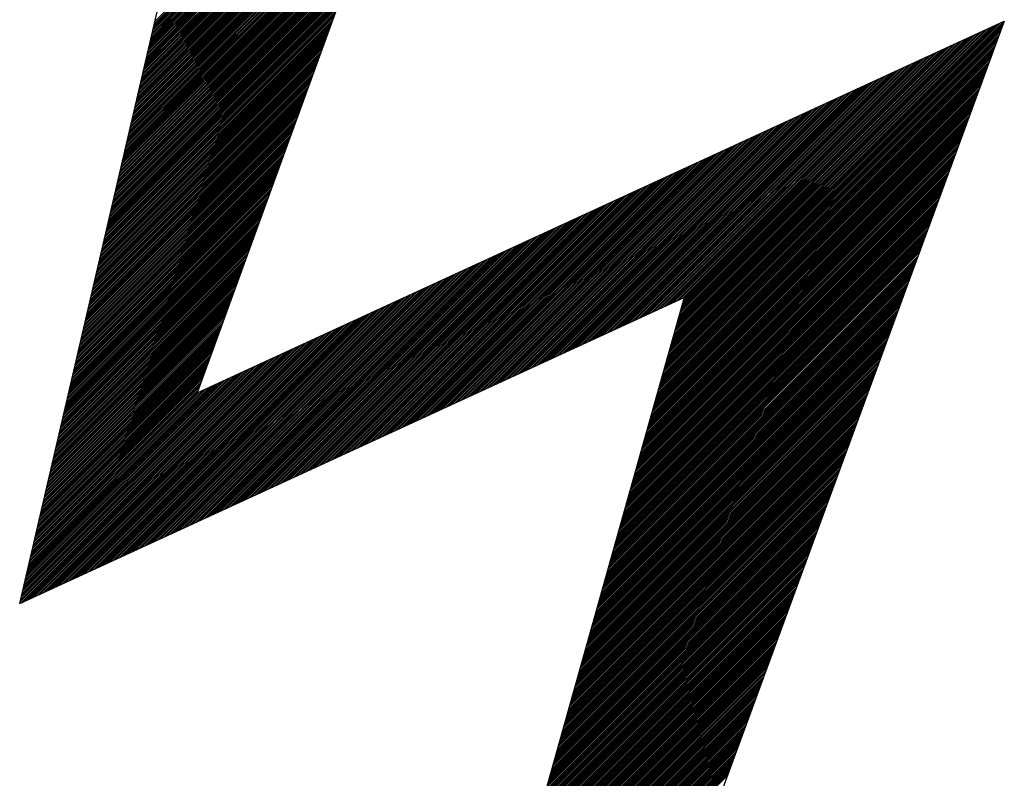
# Model space of a CAD drawing. Units: inches. Extents: x 0 to 22, y 0.2 to 17.
# Drawn here: x 10.8 to 10.9, y 11 to 11.1 of the extents above; entities that cross this region are included whole.
import ezdxf

# ---------------------------------------------------------------- set-up
doc = ezdxf.new("R2010")
doc.units = ezdxf.units.IN
doc.header["$MEASUREMENT"] = 0
doc.layers.add('SHEEET_2-DWG', color=10, linetype='Continuous')

msp = doc.modelspace()

# ---------------------------------------------------------------- linework, layer by layer
at = {"color": 250}
for p, q in [((10.814815, 11.050433), (10.837389, 11.073007)), ((10.814857, 11.050614), (10.837468, 11.073225)), ((10.814899, 11.050795), (10.837547, 11.073443)), ((10.814647, 11.049709), (10.837072, 11.072134)), ((10.814689, 11.04989), (10.837151, 11.072353)), ((10.814731, 11.050071), (10.83723, 11.072571)), ((10.814773, 11.050252), (10.837309, 11.072789)), ((10.814479, 11.048985), (10.836755, 11.071262)), ((10.814521, 11.049166), (10.836834, 11.07148)), ((10.814563, 11.049347), (10.836913, 11.071698)), ((10.814605, 11.049528), (10.836993, 11.071916)), ((10.814353, 11.048443), (10.836517, 11.070607)), ((10.814395, 11.048624), (10.836596, 11.070825)), ((10.814437, 11.048805), (10.836676, 11.071044)), ((10.814185, 11.047719), (10.8362, 11.069735)), ((10.814227, 11.0479), (10.83628, 11.069953)), ((10.814269, 11.048081), (10.836359, 11.070171)), ((10.814311, 11.048262), (10.836438, 11.070389)), ((10.814017, 11.046995), (10.835883, 11.068862)), ((10.814059, 11.047176), (10.835963, 11.06908)), ((10.814101, 11.047357), (10.836042, 11.069298)), ((10.814143, 11.047538), (10.836121, 11.069516)), ((10.813891, 11.046452), (10.835646, 11.068207)), ((10.813933, 11.046633), (10.835725, 11.068426)), ((10.813975, 11.046814), (10.835804, 11.068644)), ((10.813723, 11.045728), (10.835329, 11.067335)), ((10.813765, 11.045909), (10.835408, 11.067553)), ((10.813807, 11.04609), (10.835487, 11.067771)), ((10.813849, 11.046271), (10.835567, 11.067989)), ((10.813555, 11.045005), (10.835012, 11.066462)), ((10.813597, 11.045186), (10.835091, 11.06668)), ((10.813639, 11.045367), (10.835171, 11.066898)), ((10.813681, 11.045548), (10.83525, 11.067117)), ((10.813429, 11.044462), (10.834774, 11.065808)), ((10.813471, 11.044643), (10.834854, 11.066026)), ((10.813513, 11.044824), (10.834933, 11.066244)), ((10.813261, 11.043738), (10.834458, 11.064935)), ((10.813303, 11.043919), (10.834537, 11.065153)), ((10.813345, 11.0441), (10.834616, 11.065371)), ((10.813387, 11.044281), (10.834695, 11.065589)), ((10.813093, 11.043014), (10.834141, 11.064062)), ((10.813135, 11.043195), (10.83422, 11.06428)), ((10.813177, 11.043376), (10.834299, 11.064499)), ((10.813219, 11.043557), (10.834378, 11.064717)), ((10.812967, 11.042471), (10.833903, 11.063408)), ((10.813009, 11.042652), (10.833982, 11.063626)), ((10.813051, 11.042833), (10.834061, 11.063844)), ((10.812799, 11.041748), (10.833586, 11.062535)), ((10.812841, 11.041929), (10.833665, 11.062753)), ((10.812883, 11.04211), (10.833745, 11.062971)), ((10.812925, 11.042291), (10.833824, 11.06319)), ((10.812631, 11.041024), (10.833269, 11.061662)), ((10.812673, 11.041205), (10.833348, 11.061881)), ((10.812715, 11.041386), (10.833428, 11.062099)), ((10.812757, 11.041567), (10.833507, 11.062317)), ((10.812505, 11.040481), (10.833032, 11.061008)), ((10.812547, 11.040662), (10.833111, 11.061226)), ((10.812589, 11.040843), (10.83319, 11.061444)), ((10.812337, 11.039757), (10.832715, 11.060135)), ((10.812379, 11.039938), (10.832794, 11.060354)), ((10.812421, 11.040119), (10.832873, 11.060572)), ((10.812463, 11.0403), (10.832952, 11.06079)), ((10.812169, 11.039033), (10.832398, 11.059263)), ((10.812211, 11.039214), (10.832477, 11.059481)), ((10.812253, 11.039395), (10.832556, 11.059699)), ((10.812295, 11.039576), (10.832636, 11.059917)), ((10.812043, 11.038491), (10.83216, 11.058608)), ((10.812085, 11.038672), (10.832239, 11.058826)), ((10.812127, 11.038853), (10.832319, 11.059045)), ((10.811875, 11.037767), (10.831843, 11.057736)), ((10.811917, 11.037948), (10.831923, 11.057954)), ((10.811959, 11.038129), (10.832002, 11.058172)), ((10.812001, 11.03831), (10.832081, 11.05839)), ((10.811707, 11.037043), (10.831526, 11.056863)), ((10.811749, 11.037224), (10.831606, 11.057081)), ((10.811791, 11.037405), (10.831685, 11.057299)), ((10.811833, 11.037586), (10.831764, 11.057517)), ((10.811581, 11.0365), (10.831289, 11.056208)), ((10.811623, 11.036681), (10.831368, 11.056427)), ((10.811665, 11.036862), (10.831447, 11.056645)), ((10.811413, 11.035776), (10.830972, 11.055336)), ((10.811455, 11.035957), (10.831051, 11.055554)), ((10.811497, 11.036138), (10.83113, 11.055772)), ((10.811539, 11.036319), (10.83121, 11.05599)), ((10.811245, 11.035053), (10.830655, 11.054463)), ((10.811287, 11.035234), (10.830734, 11.054681)), ((10.811329, 11.035415), (10.830814, 11.054899)), ((10.811371, 11.035596), (10.830893, 11.055118)), ((10.811119, 11.03451), (10.830417, 11.053809)), ((10.811161, 11.034691), (10.830497, 11.054027)), ((10.811203, 11.034872), (10.830576, 11.054245)), ((10.810951, 11.033786), (10.830101, 11.052936)), ((10.810993, 11.033967), (10.83018, 11.053154)), ((10.811035, 11.034148), (10.830259, 11.053372)), ((10.811077, 11.034329), (10.830338, 11.05359)), ((10.810783, 11.033062), (10.829784, 11.052063)), ((10.810825, 11.033243), (10.829863, 11.052281)), ((10.810867, 11.033424), (10.829942, 11.0525)), ((10.810909, 11.033605), (10.830021, 11.052718)), ((10.810657, 11.032519), (10.829546, 11.051409)), ((10.810699, 11.0327), (10.829625, 11.051627)), ((10.810741, 11.032881), (10.829704, 11.051845)), ((10.810489, 11.031796), (10.829229, 11.050536)), ((10.810531, 11.031977), (10.829308, 11.050754)), ((10.810573, 11.032158), (10.829388, 11.050972)), ((10.810615, 11.032339), (10.829467, 11.051191)), ((10.856493, 11.023055), (10.883906, 11.050467)), ((10.856547, 11.023248), (10.883986, 11.050687)), ((10.856601, 11.023441), (10.883971, 11.05081)), ((10.856656, 11.023634), (10.883713, 11.050692)), ((10.85671, 11.023827), (10.883456, 11.050573)), ((10.856764, 11.02402), (10.883198, 11.050455)), ((10.810321, 11.031072), (10.828912, 11.049663)), ((10.810363, 11.031253), (10.828991, 11.049882)), ((10.810405, 11.031434), (10.829071, 11.0501)), ((10.810447, 11.031615), (10.82915, 11.050318)), ((10.856331, 11.022475), (10.883664, 11.049808)), ((10.856385, 11.022669), (10.883744, 11.050028)), ((10.856439, 11.022862), (10.883825, 11.050248)), ((10.856818, 11.024214), (10.882941, 11.050336)), ((10.856872, 11.024407), (10.882683, 11.050217)), ((10.856927, 11.0246), (10.882426, 11.050099)), ((10.856981, 11.024793), (10.882168, 11.04998)), ((10.857035, 11.024986), (10.88191, 11.049862)), ((10.857089, 11.025179), (10.881653, 11.049743)), ((10.857143, 11.025372), (10.881395, 11.049624)), ((10.810195, 11.030529), (10.828675, 11.049009)), ((10.810237, 11.03071), (10.828754, 11.049227)), ((10.810279, 11.030891), (10.828833, 11.049445)), ((10.856114, 11.021703), (10.883341, 11.04893)), ((10.856168, 11.021896), (10.883421, 11.049149)), ((10.856222, 11.022089), (10.883502, 11.049369)), ((10.856276, 11.022282), (10.883583, 11.049589)), ((10.857197, 11.025565), (10.881138, 11.049506)), ((10.857252, 11.025759), (10.88088, 11.049387)), ((10.857306, 11.025952), (10.880623, 11.049269)), ((10.85736, 11.026145), (10.880365, 11.04915)), ((10.857414, 11.026338), (10.880108, 11.049032)), ((10.857468, 11.026531), (10.87985, 11.048913)), ((10.810027, 11.029805), (10.828358, 11.048136)), ((10.810069, 11.029986), (10.828437, 11.048354)), ((10.810111, 11.030167), (10.828516, 11.048573)), ((10.810153, 11.030348), (10.828595, 11.048791)), ((10.855897, 11.020931), (10.883018, 11.048051)), ((10.855951, 11.021124), (10.883099, 11.048271)), ((10.856006, 11.021317), (10.883179, 11.048491)), ((10.85606, 11.02151), (10.88326, 11.04871)), ((10.857522, 11.026724), (10.879593, 11.048794)), ((10.857577, 11.026917), (10.879335, 11.048676)), ((10.857631, 11.02711), (10.879078, 11.048557)), ((10.857685, 11.027303), (10.87882, 11.048439)), ((10.857739, 11.027497), (10.878563, 11.04832)), ((10.857793, 11.02769), (10.878305, 11.048202)), ((10.857847, 11.027883), (10.878048, 11.048083)), ((10.809859, 11.029082), (10.828041, 11.047264)), ((10.809901, 11.029262), (10.82812, 11.047482)), ((10.809943, 11.029443), (10.828199, 11.0477)), ((10.809985, 11.029624), (10.828279, 11.047918)), ((10.855735, 11.020351), (10.882776, 11.047392)), ((10.855789, 11.020544), (10.882857, 11.047612)), ((10.855843, 11.020737), (10.882937, 11.047832)), ((10.856839, 11.027847), (10.876245, 11.047253)), ((10.857096, 11.027966), (10.876502, 11.047371)), ((10.857354, 11.028084), (10.87676, 11.04749)), ((10.857612, 11.028203), (10.877017, 11.047609)), ((10.857869, 11.028321), (10.877275, 11.047727)), ((10.857902, 11.028076), (10.87779, 11.047964)), ((10.857956, 11.028269), (10.877533, 11.047846)), ((10.809733, 11.028539), (10.827803, 11.046609)), ((10.809775, 11.02872), (10.827882, 11.046827)), ((10.809817, 11.028901), (10.827962, 11.047045)), ((10.855036, 11.027017), (10.874442, 11.046423)), ((10.855294, 11.027135), (10.8747, 11.046541)), ((10.855518, 11.019579), (10.882453, 11.046514)), ((10.855551, 11.027254), (10.874957, 11.04666)), ((10.855572, 11.019772), (10.882534, 11.046734)), ((10.855626, 11.019965), (10.882615, 11.046953)), ((10.855681, 11.020158), (10.882695, 11.047173)), ((10.855809, 11.027373), (10.875215, 11.046779)), ((10.856066, 11.027491), (10.875472, 11.046897)), ((10.856324, 11.02761), (10.87573, 11.047016)), ((10.856581, 11.027728), (10.875987, 11.047134)), ((10.809565, 11.027815), (10.827486, 11.045736)), ((10.809607, 11.027996), (10.827566, 11.045955)), ((10.809649, 11.028177), (10.827645, 11.046173)), ((10.809691, 11.028358), (10.827724, 11.046391)), ((10.853491, 11.026305), (10.872897, 11.045711)), ((10.853749, 11.026424), (10.873155, 11.04583)), ((10.854006, 11.026543), (10.873412, 11.045949)), ((10.854264, 11.026661), (10.87367, 11.046067)), ((10.854521, 11.02678), (10.873927, 11.046186)), ((10.854779, 11.026898), (10.874185, 11.046304)), ((10.855301, 11.018806), (10.882131, 11.045635)), ((10.855356, 11.018999), (10.882211, 11.045855)), ((10.85541, 11.019192), (10.882292, 11.046075)), ((10.855464, 11.019386), (10.882373, 11.046294)), ((10.809397, 11.027091), (10.827169, 11.044864)), ((10.809439, 11.027272), (10.827249, 11.045082)), ((10.809481, 11.027453), (10.827328, 11.0453)), ((10.809523, 11.027634), (10.827407, 11.045518)), ((10.851688, 11.025475), (10.871094, 11.044881)), ((10.851946, 11.025594), (10.871352, 11.045)), ((10.852203, 11.025713), (10.871609, 11.045119)), ((10.852461, 11.025831), (10.871867, 11.045237)), ((10.852719, 11.02595), (10.872124, 11.045356)), ((10.852976, 11.026068), (10.872382, 11.045474)), ((10.853234, 11.026187), (10.87264, 11.045593)), ((10.855139, 11.018227), (10.881889, 11.044977)), ((10.855193, 11.01842), (10.881969, 11.045196)), ((10.855247, 11.018613), (10.88205, 11.045416)), ((10.809271, 11.026548), (10.826932, 11.044209)), ((10.809313, 11.026729), (10.827011, 11.044427)), ((10.809355, 11.02691), (10.82709, 11.044646)), ((10.849886, 11.024645), (10.869292, 11.044051)), ((10.850143, 11.024764), (10.869549, 11.04417)), ((10.850401, 11.024882), (10.869807, 11.044288)), ((10.850658, 11.025001), (10.870064, 11.044407)), ((10.850916, 11.02512), (10.870322, 11.044526)), ((10.851173, 11.025238), (10.870579, 11.044644)), ((10.851431, 11.025357), (10.870837, 11.044763)), ((10.854922, 11.017454), (10.881566, 11.044098)), ((10.854976, 11.017647), (10.881646, 11.044318)), ((10.85503, 11.017841), (10.881727, 11.044537)), ((10.855085, 11.018034), (10.881808, 11.044757)), ((10.809103, 11.025825), (10.826615, 11.043337)), ((10.809145, 11.026005), (10.826694, 11.043555)), ((10.809187, 11.026186), (10.826773, 11.043773)), ((10.809229, 11.026367), (10.826853, 11.043991)), ((10.848083, 11.023815), (10.867489, 11.043221)), ((10.848341, 11.023934), (10.867747, 11.04334)), ((10.848598, 11.024052), (10.868004, 11.043458)), ((10.848856, 11.024171), (10.868262, 11.043577)), ((10.849113, 11.02429), (10.868519, 11.043696)), ((10.849371, 11.024408), (10.868777, 11.043814)), ((10.849628, 11.024527), (10.869034, 11.043933)), ((10.854705, 11.016682), (10.881243, 11.043219)), ((10.85476, 11.016875), (10.881324, 11.043439)), ((10.854814, 11.017068), (10.881404, 11.043659)), ((10.854868, 11.017261), (10.881485, 11.043878)), ((10.808935, 11.025101), (10.826298, 11.042464)), ((10.808977, 11.025282), (10.826377, 11.042682)), ((10.809019, 11.025463), (10.826457, 11.0429)), ((10.809061, 11.025644), (10.826536, 11.043118)), ((10.84628, 11.022985), (10.865686, 11.042391)), ((10.846538, 11.023104), (10.865944, 11.04251)), ((10.846795, 11.023222), (10.866201, 11.042628)), ((10.847053, 11.023341), (10.866459, 11.042747)), ((10.84731, 11.02346), (10.866716, 11.042866)), ((10.847568, 11.023578), (10.866974, 11.042984)), ((10.847826, 11.023697), (10.867232, 11.043103)), ((10.854543, 11.016102), (10.881001, 11.042561)), ((10.854597, 11.016296), (10.881082, 11.04278)), ((10.854651, 11.016489), (10.881162, 11.043)), ((10.808767, 11.024377), (10.825981, 11.041591)), ((10.808809, 11.024558), (10.82606, 11.041809)), ((10.808851, 11.024739), (10.82614, 11.042028)), ((10.808893, 11.02492), (10.826219, 11.042246)), ((10.844735, 11.022274), (10.864141, 11.04168)), ((10.844993, 11.022392), (10.864399, 11.041798)), ((10.84525, 11.022511), (10.864656, 11.041917)), ((10.845508, 11.022629), (10.864914, 11.042035)), ((10.845765, 11.022748), (10.865171, 11.042154)), ((10.846023, 11.022867), (10.865429, 11.042273)), ((10.854326, 11.01533), (10.880678, 11.041682)), ((10.85438, 11.015523), (10.880759, 11.041902)), ((10.854435, 11.015716), (10.88084, 11.042121)), ((10.854489, 11.015909), (10.88092, 11.042341)), ((10.808641, 11.023834), (10.825744, 11.040937)), ((10.808683, 11.024015), (10.825823, 11.041155)), ((10.808725, 11.024196), (10.825902, 11.041373)), ((10.842933, 11.021444), (10.862339, 11.04085)), ((10.84319, 11.021562), (10.862596, 11.040968)), ((10.843448, 11.021681), (10.862854, 11.041087)), ((10.843705, 11.021799), (10.863111, 11.041205)), ((10.843963, 11.021918), (10.863369, 11.041324)), ((10.84422, 11.022037), (10.863626, 11.041443)), ((10.844478, 11.022155), (10.863884, 11.041561)), ((10.85411, 11.014558), (10.880356, 11.040804)), ((10.854164, 11.014751), (10.880436, 11.041023)), ((10.854218, 11.014944), (10.880517, 11.041243)), ((10.854272, 11.015137), (10.880598, 11.041462)), ((10.808473, 11.02311), (10.825427, 11.040064)), ((10.808515, 11.023291), (10.825506, 11.040282)), ((10.808557, 11.023472), (10.825585, 11.0405)), ((10.808599, 11.023653), (10.825664, 11.040719)), ((10.84113, 11.020614), (10.860536, 11.04002)), ((10.841387, 11.020732), (10.860793, 11.040138)), ((10.841645, 11.020851), (10.861051, 11.040257)), ((10.841902, 11.020969), (10.861308, 11.040375)), ((10.84216, 11.021088), (10.861566, 11.040494)), ((10.842418, 11.021207), (10.861823, 11.040613)), ((10.842675, 11.021325), (10.862081, 11.040731)), ((10.853947, 11.013978), (10.880114, 11.040145)), ((10.854001, 11.014171), (10.880194, 11.040364)), ((10.854055, 11.014364), (10.880275, 11.040584)), ((10.808305, 11.022387), (10.82511, 11.039191)), ((10.808347, 11.022568), (10.825189, 11.03941)), ((10.808389, 11.022748), (10.825268, 11.039628)), ((10.808431, 11.022929), (10.825347, 11.039846)), ((10.839327, 11.019784), (10.858733, 11.03919)), ((10.839585, 11.019902), (10.858991, 11.039308)), ((10.839842, 11.020021), (10.859248, 11.039427)), ((10.8401, 11.020139), (10.859506, 11.039545)), ((10.840357, 11.020258), (10.859763, 11.039664)), ((10.840615, 11.020377), (10.860021, 11.039782)), ((10.840872, 11.020495), (10.860278, 11.039901)), ((10.85373, 11.013206), (10.879791, 11.039266)), ((10.853784, 11.013399), (10.879871, 11.039486)), ((10.853839, 11.013592), (10.879952, 11.039705)), ((10.853893, 11.013785), (10.880033, 11.039925)), ((10.808179, 11.021844), (10.824872, 11.038537)), ((10.808221, 11.022025), (10.824951, 11.038755)), ((10.808263, 11.022206), (10.825031, 11.038973)), ((10.837782, 11.019072), (10.857188, 11.038478)), ((10.83804, 11.019191), (10.857446, 11.038597)), ((10.838297, 11.019309), (10.857703, 11.038715)), ((10.838555, 11.019428), (10.857961, 11.038834)), ((10.838812, 11.019546), (10.858218, 11.038952)), ((10.83907, 11.019665), (10.858476, 11.039071)), ((10.853514, 11.012433), (10.879468, 11.038388)), ((10.853568, 11.012626), (10.879549, 11.038607)), ((10.853622, 11.012819), (10.879629, 11.038827)), ((10.853676, 11.013013), (10.87971, 11.039047)), ((10.808011, 11.02112), (10.824555, 11.037664)), ((10.808053, 11.021301), (10.824635, 11.037882)), ((10.808095, 11.021482), (10.824714, 11.038101)), ((10.808137, 11.021663), (10.824793, 11.038319)), ((10.835979, 11.018242), (10.855385, 11.037648)), ((10.836237, 11.018361), (10.855643, 11.037767)), ((10.836494, 11.018479), (10.8559, 11.037885)), ((10.836752, 11.018598), (10.856158, 11.038004)), ((10.837009, 11.018716), (10.856415, 11.038122)), ((10.837267, 11.018835), (10.856673, 11.038241)), ((10.837525, 11.018954), (10.85693, 11.03836)), ((10.853351, 11.011854), (10.879226, 11.037729)), ((10.853405, 11.012047), (10.879307, 11.037948)), ((10.853459, 11.01224), (10.879387, 11.038168)), ((10.807843, 11.020396), (10.824238, 11.036792)), ((10.807885, 11.020577), (10.824318, 11.03701)), ((10.807927, 11.020758), (10.824397, 11.037228)), ((10.807969, 11.020939), (10.824476, 11.037446)), ((10.834177, 11.017412), (10.853583, 11.036818)), ((10.834434, 11.017531), (10.85384, 11.036937)), ((10.834692, 11.017649), (10.854098, 11.037055)), ((10.834949, 11.017768), (10.854355, 11.037174)), ((10.835207, 11.017886), (10.854613, 11.037292)), ((10.835464, 11.018005), (10.85487, 11.037411)), ((10.835722, 11.018124), (10.855128, 11.037529)), ((10.853134, 11.011081), (10.878903, 11.03685)), ((10.853189, 11.011274), (10.878984, 11.03707)), ((10.853243, 11.011468), (10.879065, 11.037289)), ((10.853297, 11.011661), (10.879145, 11.037509)), ((10.807717, 11.019853), (10.824001, 11.036137)), ((10.807759, 11.020034), (10.82408, 11.036355)), ((10.807801, 11.020215), (10.824159, 11.036573)), ((10.832374, 11.016582), (10.85178, 11.035988)), ((10.832632, 11.016701), (10.852037, 11.036107)), ((10.832889, 11.016819), (10.852295, 11.036225)), ((10.833147, 11.016938), (10.852553, 11.036344)), ((10.833404, 11.017056), (10.85281, 11.036462)), ((10.833662, 11.017175), (10.853068, 11.036581)), ((10.833919, 11.017293), (10.853325, 11.036699)), ((10.852972, 11.010502), (10.878661, 11.036191)), ((10.853026, 11.010695), (10.878742, 11.036411)), ((10.85308, 11.010888), (10.878823, 11.036631)), ((10.807549, 11.01913), (10.823684, 11.035264)), ((10.807591, 11.01931), (10.823763, 11.035483)), ((10.807633, 11.019491), (10.823842, 11.035701)), ((10.807675, 11.019672), (10.823922, 11.035919)), ((10.830829, 11.015871), (10.850235, 11.035276)), ((10.831086, 11.015989), (10.850492, 11.035395)), ((10.831344, 11.016108), (10.85075, 11.035514)), ((10.831601, 11.016226), (10.851007, 11.035632)), ((10.831859, 11.016345), (10.851265, 11.035751)), ((10.832116, 11.016463), (10.851522, 11.035869)), ((10.852755, 11.00973), (10.878339, 11.035313)), ((10.852809, 11.009923), (10.878419, 11.035532)), ((10.852864, 11.010116), (10.8785, 11.035752)), ((10.852918, 11.010309), (10.878581, 11.035972)), ((10.807381, 11.018406), (10.823367, 11.034392)), ((10.807423, 11.018587), (10.823446, 11.03461)), ((10.807465, 11.018768), (10.823525, 11.034828)), ((10.807507, 11.018949), (10.823605, 11.035046)), ((10.829026, 11.01504), (10.848432, 11.034446)), ((10.829284, 11.015159), (10.84869, 11.034565)), ((10.829541, 11.015278), (10.848947, 11.034684)), ((10.829799, 11.015396), (10.849205, 11.034802)), ((10.830056, 11.015515), (10.849462, 11.034921)), ((10.830314, 11.015633), (10.84972, 11.035039)), ((10.830571, 11.015752), (10.849977, 11.035158)), ((10.852538, 11.008957), (10.878016, 11.034434)), ((10.852593, 11.00915), (10.878096, 11.034654)), ((10.852647, 11.009343), (10.878177, 11.034874)), ((10.852701, 11.009536), (10.878258, 11.035093)), ((10.807255, 11.017863), (10.823129, 11.033737)), ((10.807297, 11.018044), (10.823209, 11.033956)), ((10.807339, 11.018225), (10.823288, 11.034174)), ((10.827223, 11.01421), (10.846629, 11.033616)), ((10.827481, 11.014329), (10.846887, 11.033735)), ((10.827739, 11.014448), (10.847145, 11.033854)), ((10.827996, 11.014566), (10.847402, 11.033972)), ((10.828254, 11.014685), (10.84766, 11.034091)), ((10.828511, 11.014803), (10.847917, 11.034209)), ((10.828769, 11.014922), (10.848175, 11.034328)), ((10.852376, 11.008378), (10.877774, 11.033775)), ((10.85243, 11.008571), (10.877854, 11.033995)), ((10.852484, 11.008764), (10.877935, 11.034215)), ((10.807087, 11.017139), (10.822812, 11.032865)), ((10.807129, 11.01732), (10.822892, 11.033083)), ((10.807171, 11.017501), (10.822971, 11.033301)), ((10.807213, 11.017682), (10.82305, 11.033519)), ((10.825421, 11.01338), (10.844827, 11.032786)), ((10.825678, 11.013499), (10.845084, 11.032905)), ((10.825936, 11.013618), (10.845342, 11.033024)), ((10.826193, 11.013736), (10.845599, 11.033142)), ((10.826451, 11.013855), (10.845857, 11.033261)), ((10.826708, 11.013973), (10.846114, 11.033379)), ((10.826966, 11.014092), (10.846372, 11.033498)), ((10.852159, 11.007605), (10.877451, 11.032897)), ((10.852213, 11.007798), (10.877532, 11.033117)), ((10.852268, 11.007991), (10.877612, 11.033336)), ((10.852322, 11.008185), (10.877693, 11.033556)), ((10.806919, 11.016415), (10.822496, 11.031992)), ((10.806961, 11.016596), (10.822575, 11.03221)), ((10.807003, 11.016777), (10.822654, 11.032428)), ((10.807045, 11.016958), (10.822733, 11.032647)), ((10.823876, 11.012669), (10.843282, 11.032075)), ((10.824133, 11.012787), (10.843539, 11.032193)), ((10.824391, 11.012906), (10.843797, 11.032312)), ((10.824648, 11.013025), (10.844054, 11.032431)), ((10.824906, 11.013143), (10.844312, 11.032549)), ((10.825163, 11.013262), (10.844569, 11.032668)), ((10.851943, 11.006833), (10.877128, 11.032018)), ((10.851997, 11.007026), (10.877209, 11.032238)), ((10.852051, 11.007219), (10.87729, 11.032458)), ((10.852105, 11.007412), (10.87737, 11.032677)), ((10.806793, 11.015873), (10.822258, 11.031338)), ((10.806835, 11.016053), (10.822337, 11.031556)), ((10.806877, 11.016234), (10.822416, 11.031774)), ((10.822073, 11.011839), (10.841479, 11.031245)), ((10.82233, 11.011957), (10.841736, 11.031363)), ((10.822588, 11.012076), (10.841994, 11.031482)), ((10.822846, 11.012195), (10.842252, 11.031601)), ((10.823103, 11.012313), (10.842509, 11.031719)), ((10.823361, 11.012432), (10.842767, 11.031838)), ((10.823618, 11.01255), (10.843024, 11.031956)), ((10.85178, 11.006253), (10.876886, 11.03136)), ((10.851834, 11.006446), (10.876967, 11.031579)), ((10.851888, 11.00664), (10.877048, 11.031799)), ((10.806625, 11.015149), (10.821941, 11.030465)), ((10.806667, 11.01533), (10.82202, 11.030683)), ((10.806709, 11.015511), (10.8221, 11.030901)), ((10.806751, 11.015692), (10.822179, 11.031119)), ((10.82027, 11.011009), (10.839676, 11.030415)), ((10.820528, 11.011127), (10.839934, 11.030533)), ((10.820785, 11.011246), (10.840191, 11.030652)), ((10.821043, 11.011365), (10.840449, 11.030771)), ((10.8213, 11.011483), (10.840706, 11.030889)), ((10.821558, 11.011602), (10.840964, 11.031008)), ((10.821815, 11.01172), (10.841221, 11.031126)), ((10.851563, 11.005481), (10.876564, 11.030481)), ((10.851618, 11.005674), (10.876644, 11.030701)), ((10.851672, 11.005867), (10.876725, 11.03092)), ((10.851726, 11.00606), (10.876806, 11.03114)), ((10.806457, 11.014425), (10.821624, 11.029592)), ((10.806499, 11.014606), (10.821703, 11.02981)), ((10.806541, 11.014787), (10.821783, 11.030029)), ((10.806583, 11.014968), (10.821862, 11.030247)), ((10.818468, 11.010179), (10.837874, 11.029585)), ((10.818725, 11.010297), (10.838131, 11.029703)), ((10.818983, 11.010416), (10.838389, 11.029822)), ((10.81924, 11.010534), (10.838646, 11.02994)), ((10.819498, 11.010653), (10.838904, 11.030059)), ((10.819755, 11.010772), (10.839161, 11.030178)), ((10.820013, 11.01089), (10.839419, 11.030296)), ((10.851347, 11.004708), (10.876241, 11.029602)), ((10.851401, 11.004902), (10.876321, 11.029822)), ((10.851455, 11.005095), (10.876402, 11.030042)), ((10.851509, 11.005288), (10.876483, 11.030261)), ((10.806331, 11.013882), (10.821387, 11.028938)), ((10.806373, 11.014063), (10.821466, 11.029156)), ((10.806415, 11.014244), (10.821545, 11.029374)), ((10.816922, 11.009467), (10.836328, 11.028873)), ((10.81718, 11.009586), (10.836586, 11.028992)), ((10.817438, 11.009704), (10.836843, 11.02911)), ((10.817695, 11.009823), (10.837101, 11.029229)), ((10.817953, 11.009942), (10.837359, 11.029348)), ((10.81821, 11.01006), (10.837616, 11.029466)), ((10.851184, 11.004129), (10.875999, 11.028944)), ((10.851238, 11.004322), (10.876079, 11.029163)), ((10.851293, 11.004515), (10.87616, 11.029383)), ((10.806163, 11.013158), (10.82107, 11.028065)), ((10.806205, 11.013339), (10.821149, 11.028283)), ((10.806247, 11.01352), (10.821228, 11.028501)), ((10.806289, 11.013701), (10.821307, 11.02872)), ((10.81512, 11.008637), (10.834526, 11.028043)), ((10.815377, 11.008756), (10.834783, 11.028162)), ((10.815635, 11.008874), (10.835041, 11.02828)), ((10.815892, 11.008993), (10.835298, 11.028399)), ((10.81615, 11.009112), (10.835556, 11.028518)), ((10.816407, 11.00923), (10.835813, 11.028636)), ((10.816665, 11.009349), (10.836071, 11.028755)), ((10.850967, 11.003357), (10.875676, 11.028065)), ((10.851022, 11.00355), (10.875757, 11.028285)), ((10.851076, 11.003743), (10.875837, 11.028504)), ((10.85113, 11.003936), (10.875918, 11.028724)), ((10.805995, 11.012435), (10.820753, 11.027192)), ((10.806037, 11.012616), (10.820832, 11.027411)), ((10.806079, 11.012796), (10.820911, 11.027629)), ((10.806121, 11.012977), (10.82099, 11.027847)), ((10.813317, 11.007807), (10.832723, 11.027213)), ((10.813575, 11.007926), (10.832981, 11.027332)), ((10.813832, 11.008044), (10.833238, 11.02745)), ((10.81409, 11.008163), (10.833496, 11.027569)), ((10.814347, 11.008282), (10.833753, 11.027687)), ((10.814605, 11.0084), (10.834011, 11.027806)), ((10.814862, 11.008519), (10.834268, 11.027925)), ((10.850751, 11.002584), (10.875353, 11.027187)), ((10.850805, 11.002777), (10.875434, 11.027406)), ((10.850859, 11.00297), (10.875515, 11.027626)), ((10.850913, 11.003163), (10.875595, 11.027845)), ((10.805869, 11.011892), (10.820515, 11.026538)), ((10.805911, 11.012073), (10.820594, 11.026756)), ((10.805953, 11.012254), (10.820674, 11.026974)), ((10.811514, 11.006977), (10.83092, 11.026383)), ((10.811772, 11.007096), (10.831178, 11.026502)), ((10.812029, 11.007214), (10.831435, 11.02662)), ((10.812287, 11.007333), (10.831693, 11.026739)), ((10.812545, 11.007451), (10.83195, 11.026857)), ((10.812802, 11.00757), (10.832208, 11.026976)), ((10.81306, 11.007689), (10.832466, 11.027095)), ((10.850588, 11.002005), (10.875111, 11.026528)), ((10.850642, 11.002198), (10.875192, 11.026747)), ((10.850697, 11.002391), (10.875273, 11.026967)), ((10.805701, 11.011168), (10.820198, 11.025665)), ((10.805743, 11.011349), (10.820278, 11.025883)), ((10.805785, 11.01153), (10.820357, 11.026102)), ((10.805827, 11.011711), (10.820436, 11.02632)), ((10.809969, 11.006266), (10.829375, 11.025672)), ((10.810227, 11.006384), (10.829633, 11.02579)), ((10.810484, 11.006503), (10.82989, 11.025909)), ((10.810742, 11.006621), (10.830148, 11.026027)), ((10.810999, 11.00674), (10.830405, 11.026146)), ((10.811257, 11.006859), (10.830663, 11.026265)), ((10.850372, 11.001232), (10.874789, 11.025649)), ((10.850426, 11.001425), (10.874869, 11.025869)), ((10.85048, 11.001618), (10.87495, 11.026088)), ((10.850534, 11.001812), (10.875031, 11.026308)), ((10.805533, 11.010444), (10.819881, 11.024793)), ((10.805575, 11.010625), (10.819961, 11.025011)), ((10.805617, 11.010806), (10.82004, 11.025229)), ((10.805659, 11.010987), (10.820119, 11.025447)), ((10.808167, 11.005436), (10.827573, 11.024842)), ((10.808424, 11.005554), (10.82783, 11.02496)), ((10.808682, 11.005673), (10.828088, 11.025079)), ((10.808939, 11.005791), (10.828345, 11.025197)), ((10.809197, 11.00591), (10.828603, 11.025316)), ((10.809454, 11.006029), (10.82886, 11.025434)), ((10.809712, 11.006147), (10.829118, 11.025553)), ((10.850155, 11.00046), (10.874466, 11.024771)), ((10.850209, 11.000653), (10.874546, 11.02499)), ((10.850263, 11.000846), (10.874627, 11.02521)), ((10.850317, 11.001039), (10.874708, 11.02543)), ((10.805407, 11.009901), (10.819644, 11.024138)), ((10.805449, 11.010082), (10.819723, 11.024356)), ((10.805491, 11.010263), (10.819802, 11.024574)), ((10.806364, 11.004606), (10.82577, 11.024012)), ((10.806621, 11.004724), (10.826027, 11.02413)), ((10.806879, 11.004843), (10.826285, 11.024249)), ((10.807136, 11.004961), (10.826542, 11.024367)), ((10.807394, 11.00508), (10.8268, 11.024486)), ((10.807652, 11.005198), (10.827057, 11.024604)), ((10.807909, 11.005317), (10.827315, 11.024723)), ((10.849992, 10.99988), (10.874224, 11.024112)), ((10.850047, 11.000073), (10.874304, 11.024331)), ((10.850101, 11.000267), (10.874385, 11.024551)), ((10.804561, 11.003776), (10.823967, 11.023181)), ((10.804819, 11.003894), (10.824225, 11.0233)), ((10.805076, 11.004013), (10.824482, 11.023419)), ((10.805239, 11.009178), (10.819327, 11.023265)), ((10.805281, 11.009359), (10.819406, 11.023484)), ((10.805323, 11.009539), (10.819485, 11.023702)), ((10.805334, 11.004131), (10.82474, 11.023537)), ((10.805365, 11.00972), (10.819565, 11.02392)), ((10.805591, 11.00425), (10.824997, 11.023656)), ((10.805849, 11.004368), (10.825255, 11.023774)), ((10.806106, 11.004487), (10.825512, 11.023893)), ((10.849776, 10.999108), (10.873901, 11.023233)), ((10.84983, 10.999301), (10.873982, 11.023453)), ((10.849884, 10.999494), (10.874062, 11.023672)), ((10.849938, 10.999687), (10.874143, 11.023892)), ((10.803937, 11.003568), (10.823195, 11.022826)), ((10.803979, 11.003749), (10.822937, 11.022707)), ((10.804021, 11.00393), (10.82268, 11.022589)), ((10.804046, 11.003538), (10.823452, 11.022944)), ((10.804063, 11.004111), (10.822422, 11.02247)), ((10.804304, 11.003657), (10.82371, 11.023063)), ((10.805071, 11.008454), (10.81901, 11.022393)), ((10.805113, 11.008635), (10.819089, 11.022611)), ((10.805155, 11.008816), (10.819168, 11.022829)), ((10.805197, 11.008997), (10.819248, 11.023047)), ((10.849613, 10.998529), (10.873659, 11.022574)), ((10.849667, 10.998722), (10.87374, 11.022794)), ((10.849721, 10.998915), (10.87382, 11.023014)), ((10.804105, 11.004292), (10.822165, 11.022351)), ((10.804147, 11.004473), (10.821907, 11.022233)), ((10.804189, 11.004654), (10.821649, 11.022114)), ((10.804231, 11.004835), (10.821392, 11.021996)), ((10.804273, 11.005016), (10.821134, 11.021877)), ((10.804315, 11.005197), (10.820877, 11.021759)), ((10.804357, 11.005378), (10.820619, 11.02164)), ((10.804945, 11.007911), (10.818772, 11.021738)), ((10.804987, 11.008092), (10.818852, 11.021956)), ((10.805029, 11.008273), (10.818931, 11.022175)), ((10.849396, 10.997756), (10.873336, 11.021696)), ((10.849451, 10.997949), (10.873417, 11.021915)), ((10.849505, 10.998142), (10.873498, 11.022135)), ((10.849559, 10.998335), (10.873578, 11.022355)), ((10.804399, 11.005559), (10.820362, 11.021521)), ((10.804441, 11.00574), (10.820104, 11.021403)), ((10.804483, 11.005921), (10.819847, 11.021284)), ((10.804525, 11.006102), (10.819589, 11.021166)), ((10.804567, 11.006282), (10.819332, 11.021047)), ((10.804609, 11.006463), (10.819074, 11.020929)), ((10.804651, 11.006644), (10.818817, 11.02081)), ((10.804777, 11.007187), (10.818455, 11.020866)), ((10.804819, 11.007368), (10.818535, 11.021084)), ((10.804861, 11.007549), (10.818614, 11.021302)), ((10.804903, 11.00773), (10.818693, 11.02152)), ((10.84918, 10.996984), (10.873014, 11.020817)), ((10.849234, 10.997177), (10.873094, 11.021037)), ((10.849288, 10.99737), (10.873175, 11.021257)), ((10.849342, 10.997563), (10.873256, 11.021476)), ((10.804693, 11.006825), (10.818559, 11.020691)), ((10.804735, 11.007006), (10.818376, 11.020647)), ((10.849017, 10.996404), (10.872771, 11.020158)), ((10.849071, 10.996597), (10.872852, 11.020378)), ((10.849126, 10.99679), (10.872933, 11.020598)), ((10.848801, 10.995632), (10.872449, 11.01928)), ((10.848855, 10.995825), (10.872529, 11.0195)), ((10.848909, 10.996018), (10.87261, 11.019719)), ((10.848963, 10.996211), (10.872691, 11.019939)), ((10.848584, 10.994859), (10.872126, 11.018401)), ((10.848638, 10.995052), (10.872207, 11.018621)), ((10.848692, 10.995245), (10.872287, 11.018841)), ((10.848746, 10.995439), (10.872368, 11.01906)), ((10.848421, 10.99428), (10.871884, 11.017743)), ((10.848475, 10.994473), (10.871965, 11.017962)), ((10.84853, 10.994666), (10.872045, 11.018182)), ((10.848205, 10.993507), (10.871561, 11.016864)), ((10.848259, 10.993701), (10.871642, 11.017084)), ((10.848313, 10.993894), (10.871723, 11.017303)), ((10.848367, 10.994087), (10.871803, 11.017523)), ((10.847988, 10.992735), (10.871239, 11.015985)), ((10.848042, 10.992928), (10.871319, 11.016205)), ((10.848096, 10.993121), (10.8714, 11.016425)), ((10.84815, 10.993314), (10.871481, 11.016644)), ((10.847825, 10.992156), (10.870996, 11.015327)), ((10.84788, 10.992349), (10.871077, 11.015546)), ((10.847934, 10.992542), (10.871158, 11.015766)), ((10.847609, 10.991383), (10.870674, 11.014448)), ((10.847663, 10.991576), (10.870754, 11.014668)), ((10.847717, 10.991769), (10.870835, 11.014887)), ((10.847771, 10.991962), (10.870916, 11.015107)), ((10.847392, 10.990611), (10.870351, 11.01357)), ((10.847446, 10.990804), (10.870432, 11.013789)), ((10.8475, 10.990997), (10.870512, 11.014009)), ((10.847555, 10.99119), (10.870593, 11.014228)), ((10.84723, 10.990031), (10.870109, 11.012911)), ((10.847284, 10.990224), (10.87019, 11.01313)), ((10.847338, 10.990417), (10.87027, 11.01335)), ((10.847013, 10.989259), (10.869786, 11.012032)), ((10.847067, 10.989452), (10.869867, 11.012252)), ((10.847121, 10.989645), (10.869948, 11.012471)), ((10.847175, 10.989838), (10.870028, 11.012691)), ((10.846796, 10.988486), (10.869464, 11.011154)), ((10.84685, 10.988679), (10.869544, 11.011373)), ((10.846904, 10.988872), (10.869625, 11.011593)), ((10.846959, 10.989066), (10.869706, 11.011813)), ((10.846634, 10.987907), (10.869221, 11.010495)), ((10.846688, 10.9881), (10.869302, 11.010714)), ((10.846742, 10.988293), (10.869383, 11.010934)), ((10.846417, 10.987134), (10.868899, 11.009616)), ((10.846471, 10.987328), (10.868979, 11.009836)), ((10.846525, 10.987521), (10.86906, 11.010055)), ((10.846579, 10.987714), (10.869141, 11.010275)), ((10.8462, 10.986362), (10.868576, 11.008738)), ((10.846254, 10.986555), (10.868657, 11.008957)), ((10.846309, 10.986748), (10.868737, 11.009177)), ((10.846363, 10.986941), (10.868818, 11.009397)), ((10.846038, 10.985783), (10.868334, 11.008079)), ((10.846092, 10.985976), (10.868415, 11.008298)), ((10.846146, 10.986169), (10.868495, 11.008518)), ((10.845821, 10.98501), (10.868011, 11.0072)), ((10.845875, 10.985203), (10.868092, 11.00742)), ((10.845929, 10.985396), (10.868173, 11.00764)), ((10.845984, 10.985589), (10.868253, 11.007859)), ((10.845658, 10.984431), (10.867769, 11.006541)), ((10.845713, 10.984624), (10.86785, 11.006761)), ((10.845767, 10.984817), (10.867931, 11.006981)), ((10.845442, 10.983658), (10.867446, 11.005663)), ((10.845496, 10.983851), (10.867527, 11.005883)), ((10.84555, 10.984044), (10.867608, 11.006102)), ((10.845604, 10.984238), (10.867689, 11.006322)), ((10.845225, 10.982886), (10.867124, 11.004784)), ((10.845279, 10.983079), (10.867204, 11.005004)), ((10.845333, 10.983272), (10.867285, 11.005224)), ((10.845388, 10.983465), (10.867366, 11.005443)), ((10.845063, 10.982306), (10.866882, 11.004126)), ((10.845117, 10.9825), (10.866962, 11.004345)), ((10.845171, 10.982693), (10.867043, 11.004565)), ((10.844846, 10.981534), (10.866559, 11.003247)), ((10.8449, 10.981727), (10.86664, 11.003467)), ((10.844954, 10.98192), (10.86672, 11.003686)), ((10.845008, 10.982113), (10.866801, 11.003906)), ((10.844629, 10.980761), (10.866236, 11.002368)), ((10.844683, 10.980955), (10.866317, 11.002588)), ((10.844738, 10.981148), (10.866398, 11.002808)), ((10.844792, 10.981341), (10.866478, 11.003027)), ((10.844467, 10.980182), (10.865994, 11.00171)), ((10.844521, 10.980375), (10.866075, 11.001929)), ((10.844575, 10.980568), (10.866156, 11.002149)), ((10.84425, 10.97941), (10.865671, 11.000831)), ((10.844304, 10.979603), (10.865752, 11.001051)), ((10.844358, 10.979796), (10.865833, 11.00127)), ((10.844412, 10.979989), (10.865914, 11.00149)), ((10.844033, 10.978637), (10.865349, 10.999953)), ((10.844087, 10.97883), (10.865429, 11.000172)), ((10.844142, 10.979023), (10.86551, 11.000392)), ((10.844196, 10.979216), (10.865591, 11.000611)), ((10.843871, 10.978058), (10.865107, 10.999294)), ((10.843925, 10.978251), (10.865187, 10.999513)), ((10.843979, 10.978444), (10.865268, 10.999733)), ((10.843654, 10.977285), (10.864784, 10.998415)), ((10.843708, 10.977478), (10.864865, 10.998635)), ((10.843762, 10.977672), (10.864945, 10.998854)), ((10.843817, 10.977865), (10.865026, 10.999074)), ((10.843437, 10.976513), (10.864461, 10.997537)), ((10.843492, 10.976706), (10.864542, 10.997756)), ((10.843546, 10.976899), (10.864623, 10.997976)), ((10.8436, 10.977092), (10.864703, 10.998196)), ((10.843275, 10.975933), (10.864219, 10.996878)), ((10.843329, 10.976127), (10.8643, 10.997097)), ((10.843383, 10.97632), (10.864381, 10.997317)), ((10.843058, 10.975161), (10.863896, 10.995999)), ((10.843112, 10.975354), (10.863977, 10.996219)), ((10.843167, 10.975547), (10.864058, 10.996438)), ((10.843221, 10.97574), (10.864139, 10.996658)), ((10.842841, 10.974388), (10.863574, 10.995121)), ((10.842896, 10.974582), (10.863654, 10.99534)), ((10.84295, 10.974775), (10.863735, 10.99556)), ((10.843004, 10.974968), (10.863816, 10.99578)), ((10.842679, 10.973809), (10.863332, 10.994462)), ((10.842733, 10.974002), (10.863412, 10.994681)), ((10.842787, 10.974195), (10.863493, 10.994901)), ((10.842462, 10.973037), (10.863009, 10.993583)), ((10.842516, 10.97323), (10.86309, 10.993803)), ((10.842571, 10.973423), (10.86317, 10.994023)), ((10.842625, 10.973616), (10.863251, 10.994242)), ((10.8423, 10.972457), (10.862767, 10.992924)), ((10.842354, 10.97265), (10.862848, 10.993144)), ((10.842408, 10.972843), (10.862928, 10.993364)), ((10.842083, 10.971685), (10.862444, 10.992046)), ((10.842137, 10.971878), (10.862525, 10.992266)), ((10.842191, 10.972071), (10.862606, 10.992485)), ((10.842246, 10.972264), (10.862686, 10.992705)), ((10.841866, 10.970912), (10.862121, 10.991167)), ((10.841921, 10.971105), (10.862202, 10.991387)), ((10.841975, 10.971299), (10.862283, 10.991607)), ((10.842029, 10.971492), (10.862364, 10.991826)), ((10.841704, 10.970333), (10.861879, 10.990509)), ((10.841758, 10.970526), (10.86196, 10.990728)), ((10.841812, 10.970719), (10.862041, 10.990948)), ((10.841487, 10.96956), (10.861557, 10.98963)), ((10.841541, 10.969754), (10.861637, 10.98985)), ((10.841595, 10.969947), (10.861718, 10.990069)), ((10.84165, 10.97014), (10.861799, 10.990289)), ((10.841433, 10.969367), (10.861476, 10.98941))]:
    msp.add_line(p, q, dxfattribs=at)
at = {"layer": 'SHEEET_2-DWG', "color": 250}
for p, q in [((10.803916, 11.003479), (10.831266, 11.121315)), ((10.85493, 11.121315), (10.818359, 11.020599)), ((10.818359, 11.020599), (10.884044, 11.050844)), ((10.884044, 11.050844), (10.841803, 10.935858)), ((10.803916, 11.003479), (10.857985, 11.028375)), ((10.857985, 11.028375), (10.832033, 10.935858))]:
    msp.add_line(p, q, dxfattribs=at)

doc.saveas('drawing.dxf')
